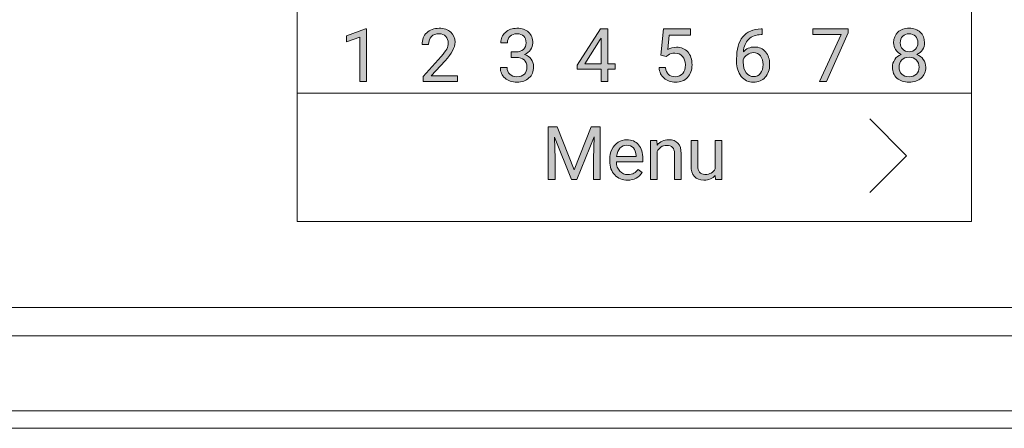
# Model space of a CAD drawing. Units: inches. Extents: x 3.6 to 20.6, y 7.4 to 9.1.
# Drawn here: x 17 to 18.5, y 7.4 to 8.1 of the extents above; entities that cross this region are included whole.
import ezdxf

# ---------------------------------------------------------------- set-up
doc = ezdxf.new("R2010")
doc.units = ezdxf.units.IN
doc.header["$MEASUREMENT"] = 0

# ---------------------------------------------------------------- blocks, each defined once
blk = doc.blocks.new('*U4')
h = blk.add_hatch(color=256)
h.dxf.hatch_style = 2
h.paths.add_polyline_path([(14.6299, 0.3069), (14.6197, 0.3069), (14.6197, 0.3748), (14.5991, 0.3672), (14.5991, 0.3765), (14.6283, 0.3875), (14.6299, 0.3875)])
h = blk.add_hatch(color=256)
h.dxf.hatch_style = 2
edge = h.paths.add_edge_path()
edge.add_spline(control_points=[(14.7687, 0.3069), (14.7687, 0.3069), (14.7162, 0.3069), (14.7162, 0.3069), (14.7162, 0.3069), (14.7162, 0.3142), (14.7162, 0.3142), (14.7162, 0.3142), (14.744, 0.345), (14.744, 0.345), (14.7481, 0.3497), (14.7509, 0.3535), (14.7525, 0.3564), (14.754, 0.3593), (14.7548, 0.3624), (14.7548, 0.3655), (14.7548, 0.3697), (14.7535, 0.3731), (14.751, 0.3758), (14.7485, 0.3784), (14.7451, 0.3798), (14.7409, 0.3798), (14.7358, 0.3798), (14.7319, 0.3784), (14.7291, 0.3755), (14.7263, 0.3726), (14.7248, 0.3686), (14.7248, 0.3634), (14.7248, 0.3634), (14.7147, 0.3634), (14.7147, 0.3634), (14.7147, 0.3708), (14.717, 0.3768), (14.7218, 0.3813), (14.7265, 0.3859), (14.7329, 0.3882), (14.7409, 0.3882), (14.7483, 0.3882), (14.7542, 0.3862), (14.7586, 0.3823), (14.7629, 0.3784), (14.7651, 0.3732), (14.7651, 0.3667), (14.7651, 0.3588), (14.76, 0.3494), (14.75, 0.3385), (14.75, 0.3385), (14.7285, 0.3152), (14.7285, 0.3152), (14.7285, 0.3152), (14.7687, 0.3152), (14.7687, 0.3152), (14.7687, 0.3152), (14.7687, 0.3069), (14.7687, 0.3069)], knot_values=[0, 0, 0, 0, 1, 1, 1, 2, 2, 2, 3, 3, 3, 4, 4, 4, 5, 5, 5, 6, 6, 6, 7, 7, 7, 8, 8, 8, 9, 9, 9, 10, 10, 10, 11, 11, 11, 12, 12, 12, 13, 13, 13, 14, 14, 14, 15, 15, 15, 16, 16, 16, 17, 17, 17, 18, 18, 18, 18], degree=3, periodic=0)
h = blk.add_hatch(color=256)
h.dxf.hatch_style = 2
edge = h.paths.add_edge_path()
edge.add_spline(control_points=[(14.8508, 0.3519), (14.8508, 0.3519), (14.8584, 0.3519), (14.8584, 0.3519), (14.8632, 0.352), (14.867, 0.3533), (14.8698, 0.3557), (14.8725, 0.3582), (14.8739, 0.3615), (14.8739, 0.3657), (14.8739, 0.3751), (14.8692, 0.3798), (14.8599, 0.3798), (14.8555, 0.3798), (14.8519, 0.3785), (14.8493, 0.376), (14.8467, 0.3735), (14.8454, 0.3702), (14.8454, 0.366), (14.8454, 0.366), (14.8352, 0.366), (14.8352, 0.366), (14.8352, 0.3724), (14.8375, 0.3777), (14.8422, 0.3819), (14.8468, 0.3861), (14.8527, 0.3882), (14.8599, 0.3882), (14.8674, 0.3882), (14.8734, 0.3862), (14.8777, 0.3822), (14.882, 0.3781), (14.8841, 0.3726), (14.8841, 0.3655), (14.8841, 0.362), (14.883, 0.3586), (14.8807, 0.3553), (14.8785, 0.3521), (14.8754, 0.3496), (14.8715, 0.348), (14.8759, 0.3466), (14.8793, 0.3443), (14.8817, 0.3411), (14.8841, 0.3378), (14.8853, 0.3339), (14.8853, 0.3292), (14.8853, 0.322), (14.883, 0.3163), (14.8783, 0.3121), (14.8736, 0.3079), (14.8675, 0.3057), (14.8599, 0.3057), (14.8524, 0.3057), (14.8463, 0.3078), (14.8416, 0.3119), (14.8368, 0.3159), (14.8345, 0.3213), (14.8345, 0.328), (14.8345, 0.328), (14.8447, 0.328), (14.8447, 0.328), (14.8447, 0.3238), (14.8461, 0.3204), (14.8489, 0.3179), (14.8516, 0.3153), (14.8553, 0.3141), (14.8599, 0.3141), (14.8648, 0.3141), (14.8686, 0.3153), (14.8712, 0.3179), (14.8738, 0.3205), (14.8751, 0.3242), (14.8751, 0.329), (14.8751, 0.3337), (14.8737, 0.3372), (14.8708, 0.3397), (14.868, 0.3422), (14.8638, 0.3435), (14.8584, 0.3436), (14.8584, 0.3436), (14.8508, 0.3436), (14.8508, 0.3436), (14.8508, 0.3436), (14.8508, 0.3519), (14.8508, 0.3519)], knot_values=[0, 0, 0, 0, 1, 1, 1, 2, 2, 2, 3, 3, 3, 4, 4, 4, 5, 5, 5, 6, 6, 6, 7, 7, 7, 8, 8, 8, 9, 9, 9, 10, 10, 10, 11, 11, 11, 12, 12, 12, 13, 13, 13, 14, 14, 14, 15, 15, 15, 16, 16, 16, 17, 17, 17, 18, 18, 18, 19, 19, 19, 20, 20, 20, 21, 21, 21, 22, 22, 22, 23, 23, 23, 24, 24, 24, 25, 25, 25, 26, 26, 26, 27, 27, 27, 28, 28, 28, 28], degree=3, periodic=0)
h = blk.add_hatch(color=256)
h.dxf.hatch_style = 2
h.paths.add_polyline_path([(14.9988, 0.3338), (15.0099, 0.3338), (15.0099, 0.3255), (14.9988, 0.3255), (14.9988, 0.3069), (14.9885, 0.3069), (14.9885, 0.3255), (14.952, 0.3255), (14.952, 0.3315), (14.9879, 0.3871), (14.9988, 0.3871)])
h.paths.add_polyline_path([(14.9635, 0.3338), (14.9885, 0.3338), (14.9885, 0.3731), (14.9873, 0.3709)])
h = blk.add_hatch(color=256)
h.dxf.hatch_style = 2
edge = h.paths.add_edge_path()
edge.add_spline(control_points=[(15.0802, 0.3471), (15.0802, 0.3471), (15.0842, 0.3871), (15.0842, 0.3871), (15.0842, 0.3871), (15.1253, 0.3871), (15.1253, 0.3871), (15.1253, 0.3871), (15.1253, 0.3777), (15.1253, 0.3777), (15.1253, 0.3777), (15.0929, 0.3777), (15.0929, 0.3777), (15.0929, 0.3777), (15.0905, 0.3558), (15.0905, 0.3558), (15.0944, 0.3581), (15.0989, 0.3592), (15.1039, 0.3592), (15.1112, 0.3592), (15.117, 0.3568), (15.1213, 0.352), (15.1256, 0.3472), (15.1277, 0.3407), (15.1277, 0.3324), (15.1277, 0.3242), (15.1255, 0.3177), (15.121, 0.3129), (15.1166, 0.3081), (15.1103, 0.3057), (15.1023, 0.3057), (15.0952, 0.3057), (15.0894, 0.3077), (15.085, 0.3117), (15.0805, 0.3156), (15.0779, 0.321), (15.0773, 0.328), (15.0773, 0.328), (15.0869, 0.328), (15.0869, 0.328), (15.0876, 0.3234), (15.0892, 0.3199), (15.0919, 0.3176), (15.0945, 0.3152), (15.098, 0.3141), (15.1023, 0.3141), (15.1071, 0.3141), (15.1108, 0.3157), (15.1135, 0.3189), (15.1162, 0.3222), (15.1175, 0.3266), (15.1175, 0.3323), (15.1175, 0.3377), (15.1161, 0.342), (15.1132, 0.3452), (15.1102, 0.3485), (15.1063, 0.3501), (15.1015, 0.3501), (15.0971, 0.3501), (15.0936, 0.3491), (15.091, 0.3472), (15.091, 0.3472), (15.0883, 0.345), (15.0883, 0.345), (15.0883, 0.345), (15.0802, 0.3471), (15.0802, 0.3471)], knot_values=[0, 0, 0, 0, 1, 1, 1, 2, 2, 2, 3, 3, 3, 4, 4, 4, 5, 5, 5, 6, 6, 6, 7, 7, 7, 8, 8, 8, 9, 9, 9, 10, 10, 10, 11, 11, 11, 12, 12, 12, 13, 13, 13, 14, 14, 14, 15, 15, 15, 16, 16, 16, 17, 17, 17, 18, 18, 18, 19, 19, 19, 20, 20, 20, 21, 21, 21, 22, 22, 22, 22], degree=3, periodic=0)
h = blk.add_hatch(color=256)
h.dxf.hatch_style = 2
edge = h.paths.add_edge_path()
edge.add_spline(control_points=[(15.2352, 0.3871), (15.2352, 0.3871), (15.2352, 0.3785), (15.2352, 0.3785), (15.2352, 0.3785), (15.2334, 0.3785), (15.2334, 0.3785), (15.2254, 0.3783), (15.2191, 0.376), (15.2144, 0.3714), (15.2097, 0.3669), (15.207, 0.3605), (15.2063, 0.3522), (15.2105, 0.357), (15.2163, 0.3595), (15.2236, 0.3595), (15.2305, 0.3595), (15.2361, 0.357), (15.2403, 0.3521), (15.2445, 0.3472), (15.2465, 0.3408), (15.2465, 0.333), (15.2465, 0.3248), (15.2443, 0.3181), (15.2398, 0.3132), (15.2353, 0.3082), (15.2293, 0.3057), (15.2217, 0.3057), (15.214, 0.3057), (15.2078, 0.3087), (15.203, 0.3146), (15.1982, 0.3205), (15.1959, 0.3281), (15.1959, 0.3374), (15.1959, 0.3374), (15.1959, 0.3413), (15.1959, 0.3413), (15.1959, 0.356), (15.199, 0.3673), (15.2053, 0.3751), (15.2116, 0.3829), (15.221, 0.3869), (15.2334, 0.3871), (15.2334, 0.3871), (15.2352, 0.3871), (15.2352, 0.3871)], knot_values=[0, 0, 0, 0, 1, 1, 1, 2, 2, 2, 3, 3, 3, 4, 4, 4, 5, 5, 5, 6, 6, 6, 7, 7, 7, 8, 8, 8, 9, 9, 9, 10, 10, 10, 11, 11, 11, 12, 12, 12, 13, 13, 13, 14, 14, 14, 15, 15, 15, 15], degree=3, periodic=0)
edge = h.paths.add_edge_path()
edge.add_spline(control_points=[(15.2219, 0.351), (15.2184, 0.351), (15.2152, 0.3499), (15.2122, 0.3478), (15.2093, 0.3458), (15.2072, 0.3431), (15.2061, 0.34), (15.2061, 0.34), (15.2061, 0.3362), (15.2061, 0.3362), (15.2061, 0.3296), (15.2076, 0.3243), (15.2106, 0.3202), (15.2135, 0.3162), (15.2172, 0.3142), (15.2217, 0.3142), (15.2263, 0.3142), (15.2299, 0.3159), (15.2325, 0.3193), (15.2352, 0.3226), (15.2365, 0.3271), (15.2365, 0.3325), (15.2365, 0.338), (15.2351, 0.3425), (15.2325, 0.3459), (15.2298, 0.3493), (15.2263, 0.351), (15.2219, 0.351)], knot_values=[0, 0, 0, 0, 1, 1, 1, 2, 2, 2, 3, 3, 3, 4, 4, 4, 5, 5, 5, 6, 6, 6, 7, 7, 7, 8, 8, 8, 9, 9, 9, 9], degree=3, periodic=0)
h = blk.add_hatch(color=256)
h.dxf.hatch_style = 2
h.paths.add_polyline_path([(15.3668, 0.3813), (15.3336, 0.3069), (15.3229, 0.3069), (15.356, 0.3787), (15.3126, 0.3787), (15.3126, 0.3871), (15.3668, 0.3871)])
h = blk.add_hatch(color=256)
h.dxf.hatch_style = 2
edge = h.paths.add_edge_path()
edge.add_spline(control_points=[(15.4834, 0.3661), (15.4834, 0.3621), (15.4824, 0.3586), (15.4803, 0.3554), (15.4782, 0.3523), (15.4753, 0.3499), (15.4717, 0.3481), (15.4759, 0.3463), (15.4792, 0.3437), (15.4816, 0.3403), (15.4841, 0.3368), (15.4853, 0.3329), (15.4853, 0.3285), (15.4853, 0.3216), (15.483, 0.316), (15.4783, 0.3119), (15.4736, 0.3078), (15.4674, 0.3057), (15.4598, 0.3057), (15.4521, 0.3057), (15.4459, 0.3078), (15.4413, 0.312), (15.4366, 0.3161), (15.4343, 0.3216), (15.4343, 0.3285), (15.4343, 0.3328), (15.4355, 0.3368), (15.4378, 0.3403), (15.4402, 0.3437), (15.4435, 0.3464), (15.4477, 0.3482), (15.4441, 0.3499), (15.4413, 0.3524), (15.4392, 0.3555), (15.4372, 0.3586), (15.4362, 0.3622), (15.4362, 0.3661), (15.4362, 0.3729), (15.4383, 0.3783), (15.4427, 0.3822), (15.447, 0.3862), (15.4527, 0.3882), (15.4598, 0.3882), (15.4668, 0.3882), (15.4726, 0.3862), (15.4769, 0.3822), (15.4812, 0.3783), (15.4834, 0.3729), (15.4834, 0.3661)], knot_values=[0, 0, 0, 0, 1, 1, 1, 2, 2, 2, 3, 3, 3, 4, 4, 4, 5, 5, 5, 6, 6, 6, 7, 7, 7, 8, 8, 8, 9, 9, 9, 10, 10, 10, 11, 11, 11, 12, 12, 12, 13, 13, 13, 14, 14, 14, 15, 15, 15, 16, 16, 16, 16], degree=3, periodic=0)
edge = h.paths.add_edge_path()
edge.add_spline(control_points=[(15.4751, 0.3287), (15.4751, 0.3332), (15.4737, 0.3369), (15.4708, 0.3397), (15.468, 0.3425), (15.4643, 0.3439), (15.4597, 0.3439), (15.4551, 0.3439), (15.4514, 0.3425), (15.4486, 0.3397), (15.4459, 0.3369), (15.4445, 0.3333), (15.4445, 0.3287), (15.4445, 0.3242), (15.4458, 0.3206), (15.4485, 0.318), (15.4512, 0.3154), (15.455, 0.3141), (15.4598, 0.3141), (15.4646, 0.3141), (15.4683, 0.3154), (15.471, 0.318), (15.4737, 0.3206), (15.4751, 0.3242), (15.4751, 0.3287)], knot_values=[0, 0, 0, 0, 1, 1, 1, 2, 2, 2, 3, 3, 3, 4, 4, 4, 5, 5, 5, 6, 6, 6, 7, 7, 7, 8, 8, 8, 8], degree=3, periodic=0)
edge = h.paths.add_edge_path()
edge.add_spline(control_points=[(15.4598, 0.3798), (15.4558, 0.3798), (15.4525, 0.3786), (15.4501, 0.3761), (15.4476, 0.3736), (15.4463, 0.3702), (15.4463, 0.366), (15.4463, 0.3619), (15.4476, 0.3586), (15.45, 0.3561), (15.4525, 0.3536), (15.4557, 0.3523), (15.4598, 0.3523), (15.4639, 0.3523), (15.4671, 0.3536), (15.4696, 0.3561), (15.472, 0.3586), (15.4732, 0.3619), (15.4732, 0.366), (15.4732, 0.37), (15.472, 0.3734), (15.4694, 0.3759), (15.4669, 0.3785), (15.4637, 0.3798), (15.4598, 0.3798)], knot_values=[0, 0, 0, 0, 1, 1, 1, 2, 2, 2, 3, 3, 3, 4, 4, 4, 5, 5, 5, 6, 6, 6, 7, 7, 7, 8, 8, 8, 8], degree=3, periodic=0)
h = blk.add_hatch(color=256)
h.dxf.hatch_style = 2
h.paths.add_polyline_path([(14.9212, 0.2372), (14.9474, 0.1717), (14.9736, 0.2372), (14.9874, 0.2372), (14.9874, 0.1569), (14.9768, 0.1569), (14.9768, 0.1882), (14.9778, 0.2219), (14.9514, 0.1569), (14.9433, 0.1569), (14.9171, 0.2217), (14.9181, 0.1882), (14.9181, 0.1569), (14.9075, 0.1569), (14.9075, 0.2372)])
h = blk.add_hatch(color=256)
h.dxf.hatch_style = 2
edge = h.paths.add_edge_path()
edge.add_spline(control_points=[(15.0292, 0.1558), (15.0211, 0.1558), (15.0145, 0.1585), (15.0094, 0.1638), (15.0044, 0.1691), (15.0018, 0.1762), (15.0018, 0.1851), (15.0018, 0.1851), (15.0018, 0.187), (15.0018, 0.187), (15.0018, 0.1929), (15.003, 0.1981), (15.0052, 0.2028), (15.0075, 0.2074), (15.0106, 0.2111), (15.0147, 0.2137), (15.0187, 0.2163), (15.0232, 0.2176), (15.0279, 0.2176), (15.0356, 0.2176), (15.0417, 0.2151), (15.046, 0.21), (15.0503, 0.2049), (15.0524, 0.1976), (15.0524, 0.1881), (15.0524, 0.1881), (15.0524, 0.1838), (15.0524, 0.1838), (15.0524, 0.1838), (15.012, 0.1838), (15.012, 0.1838), (15.0122, 0.1779), (15.0139, 0.1732), (15.0172, 0.1696), (15.0205, 0.166), (15.0246, 0.1642), (15.0297, 0.1642), (15.0333, 0.1642), (15.0364, 0.1649), (15.0389, 0.1664), (15.0413, 0.1678), (15.0435, 0.1698), (15.0454, 0.1722), (15.0454, 0.1722), (15.0516, 0.1674), (15.0516, 0.1674), (15.0466, 0.1597), (15.0391, 0.1558), (15.0292, 0.1558)], knot_values=[0, 0, 0, 0, 1, 1, 1, 2, 2, 2, 3, 3, 3, 4, 4, 4, 5, 5, 5, 6, 6, 6, 7, 7, 7, 8, 8, 8, 9, 9, 9, 10, 10, 10, 11, 11, 11, 12, 12, 12, 13, 13, 13, 14, 14, 14, 15, 15, 15, 16, 16, 16, 16], degree=3, periodic=0)
edge = h.paths.add_edge_path()
edge.add_spline(control_points=[(15.0279, 0.2093), (15.0238, 0.2093), (15.0203, 0.2078), (15.0175, 0.2048), (15.0147, 0.2018), (15.013, 0.1976), (15.0123, 0.1922), (15.0123, 0.1922), (15.0422, 0.1922), (15.0422, 0.1922), (15.0422, 0.1922), (15.0422, 0.193), (15.0422, 0.193), (15.0419, 0.1981), (15.0405, 0.2022), (15.038, 0.205), (15.0355, 0.2079), (15.0322, 0.2093), (15.0279, 0.2093)], knot_values=[0, 0, 0, 0, 1, 1, 1, 2, 2, 2, 3, 3, 3, 4, 4, 4, 5, 5, 5, 6, 6, 6, 6], degree=3, periodic=0)
h = blk.add_hatch(color=256)
h.dxf.hatch_style = 2
edge = h.paths.add_edge_path()
edge.add_spline(control_points=[(15.0738, 0.2165), (15.0738, 0.2165), (15.0742, 0.2091), (15.0742, 0.2091), (15.0787, 0.2148), (15.0847, 0.2176), (15.092, 0.2176), (15.1046, 0.2176), (15.111, 0.2105), (15.1111, 0.1963), (15.1111, 0.1963), (15.1111, 0.1569), (15.1111, 0.1569), (15.1111, 0.1569), (15.1009, 0.1569), (15.1009, 0.1569), (15.1009, 0.1569), (15.1009, 0.1964), (15.1009, 0.1964), (15.1008, 0.2007), (15.0999, 0.2039), (15.0979, 0.2059), (15.096, 0.208), (15.093, 0.209), (15.0889, 0.209), (15.0856, 0.209), (15.0827, 0.2081), (15.0802, 0.2064), (15.0777, 0.2046), (15.0758, 0.2023), (15.0744, 0.1994), (15.0744, 0.1994), (15.0744, 0.1569), (15.0744, 0.1569), (15.0744, 0.1569), (15.0642, 0.1569), (15.0642, 0.1569), (15.0642, 0.1569), (15.0642, 0.2165), (15.0642, 0.2165), (15.0642, 0.2165), (15.0738, 0.2165), (15.0738, 0.2165)], knot_values=[0, 0, 0, 0, 1, 1, 1, 2, 2, 2, 3, 3, 3, 4, 4, 4, 5, 5, 5, 6, 6, 6, 7, 7, 7, 8, 8, 8, 9, 9, 9, 10, 10, 10, 11, 11, 11, 12, 12, 12, 13, 13, 13, 14, 14, 14, 14], degree=3, periodic=0)
h = blk.add_hatch(color=256)
h.dxf.hatch_style = 2
edge = h.paths.add_edge_path()
edge.add_spline(control_points=[(15.1633, 0.1628), (15.1593, 0.1582), (15.1535, 0.1558), (15.1458, 0.1558), (15.1394, 0.1558), (15.1346, 0.1577), (15.1313, 0.1614), (15.1279, 0.1651), (15.1263, 0.1705), (15.1262, 0.1778), (15.1262, 0.1778), (15.1262, 0.2165), (15.1262, 0.2165), (15.1262, 0.2165), (15.1364, 0.2165), (15.1364, 0.2165), (15.1364, 0.2165), (15.1364, 0.178), (15.1364, 0.178), (15.1364, 0.169), (15.1401, 0.1645), (15.1474, 0.1645), (15.1552, 0.1645), (15.1604, 0.1674), (15.163, 0.1732), (15.163, 0.1732), (15.163, 0.2165), (15.163, 0.2165), (15.163, 0.2165), (15.1732, 0.2165), (15.1732, 0.2165), (15.1732, 0.2165), (15.1732, 0.1569), (15.1732, 0.1569), (15.1732, 0.1569), (15.1635, 0.1569), (15.1635, 0.1569), (15.1635, 0.1569), (15.1633, 0.1628), (15.1633, 0.1628)], knot_values=[0, 0, 0, 0, 1, 1, 1, 2, 2, 2, 3, 3, 3, 4, 4, 4, 5, 5, 5, 6, 6, 6, 7, 7, 7, 8, 8, 8, 9, 9, 9, 10, 10, 10, 11, 11, 11, 12, 12, 12, 13, 13, 13, 13], degree=3, periodic=0)
at = {"lineweight": 9}
for points in [[(15.5553, 0.0925), (14.5238, 0.0925), (14.5238, 1.1594), (15.5553, 1.1594), (15.5553, 0.0925)], [(15.5553, 0.0925), (14.5238, 0.0925), (14.5238, 1.1594), (15.5553, 1.1594), (15.5553, 0.0925)], [(15.5553, 0.0925), (14.5238, 0.0925), (14.5238, 0.2889), (15.5553, 0.2889), (15.5553, 0.0925)], [(12.7676, -0.0394), (17.4527, -0.0394)], [(17.464, -0.0826), (12.7563, -0.0826)], [(0.7789, -0.1975), (17.5336, -0.1975)], [(0.7661, -0.224), (17.5464, -0.224)]]:
    blk.add_lwpolyline(points, dxfattribs=at)
at = {"lineweight": 0}
for points in [[(14.6299, 0.3069), (14.6197, 0.3069), (14.6197, 0.3748), (14.5991, 0.3672), (14.5991, 0.3765), (14.6283, 0.3875), (14.6299, 0.3875), (14.6299, 0.3069)], [(14.9988, 0.3338), (15.0099, 0.3338), (15.0099, 0.3255), (14.9988, 0.3255), (14.9988, 0.3069), (14.9885, 0.3069), (14.9885, 0.3255), (14.952, 0.3255), (14.952, 0.3315), (14.9879, 0.3871), (14.9988, 0.3871), (14.9988, 0.3338)], [(15.3668, 0.3813), (15.3336, 0.3069), (15.3229, 0.3069), (15.356, 0.3787), (15.3126, 0.3787), (15.3126, 0.3871), (15.3668, 0.3871), (15.3668, 0.3813)], [(14.9635, 0.3338), (14.9885, 0.3338), (14.9885, 0.3731), (14.9873, 0.3709), (14.9635, 0.3338)], [(14.9212, 0.2372), (14.9474, 0.1717), (14.9736, 0.2372), (14.9874, 0.2372), (14.9874, 0.1569), (14.9768, 0.1569), (14.9768, 0.1882), (14.9778, 0.2219), (14.9514, 0.1569), (14.9433, 0.1569), (14.9171, 0.2217), (14.9181, 0.1882), (14.9181, 0.1569), (14.9075, 0.1569), (14.9075, 0.2372), (14.9212, 0.2372)]]:
    blk.add_lwpolyline(points, dxfattribs=at)
at = {"lineweight": 18}
blk.add_lwpolyline([(15.3996, 0.1368), (15.456, 0.1932), (15.3996, 0.2496)], dxfattribs=at)
at = {"lineweight": 0}
for points, knots in [([(14.7687, 0.3069), (14.7687, 0.3069), (14.7162, 0.3069), (14.7162, 0.3069), (14.7162, 0.3069), (14.7162, 0.3142), (14.7162, 0.3142), (14.7162, 0.3142), (14.744, 0.345), (14.744, 0.345), (14.7481, 0.3497), (14.7509, 0.3535), (14.7525, 0.3564), (14.754, 0.3593), (14.7548, 0.3624), (14.7548, 0.3655), (14.7548, 0.3697), (14.7535, 0.3731), (14.751, 0.3758), (14.7485, 0.3784), (14.7451, 0.3798), (14.7409, 0.3798), (14.7358, 0.3798), (14.7319, 0.3784), (14.7291, 0.3755), (14.7263, 0.3726), (14.7248, 0.3686), (14.7248, 0.3634), (14.7248, 0.3634), (14.7147, 0.3634), (14.7147, 0.3634), (14.7147, 0.3708), (14.717, 0.3768), (14.7218, 0.3813), (14.7265, 0.3859), (14.7329, 0.3882), (14.7409, 0.3882), (14.7483, 0.3882), (14.7542, 0.3862), (14.7586, 0.3823), (14.7629, 0.3784), (14.7651, 0.3732), (14.7651, 0.3667), (14.7651, 0.3588), (14.76, 0.3494), (14.75, 0.3385), (14.75, 0.3385), (14.7285, 0.3152), (14.7285, 0.3152), (14.7285, 0.3152), (14.7687, 0.3152), (14.7687, 0.3152), (14.7687, 0.3152), (14.7687, 0.3069), (14.7687, 0.3069)], [0, 0, 0, 0, 1, 1, 1, 2, 2, 2, 3, 3, 3, 4, 4, 4, 5, 5, 5, 6, 6, 6, 7, 7, 7, 8, 8, 8, 9, 9, 9, 10, 10, 10, 11, 11, 11, 12, 12, 12, 13, 13, 13, 14, 14, 14, 15, 15, 15, 16, 16, 16, 17, 17, 17, 18, 18, 18, 18]), ([(14.8508, 0.3519), (14.8508, 0.3519), (14.8584, 0.3519), (14.8584, 0.3519), (14.8632, 0.352), (14.867, 0.3533), (14.8698, 0.3557), (14.8725, 0.3582), (14.8739, 0.3615), (14.8739, 0.3657), (14.8739, 0.3751), (14.8692, 0.3798), (14.8599, 0.3798), (14.8555, 0.3798), (14.8519, 0.3785), (14.8493, 0.376), (14.8467, 0.3735), (14.8454, 0.3702), (14.8454, 0.366), (14.8454, 0.366), (14.8352, 0.366), (14.8352, 0.366), (14.8352, 0.3724), (14.8375, 0.3777), (14.8422, 0.3819), (14.8468, 0.3861), (14.8527, 0.3882), (14.8599, 0.3882), (14.8674, 0.3882), (14.8734, 0.3862), (14.8777, 0.3822), (14.882, 0.3781), (14.8841, 0.3726), (14.8841, 0.3655), (14.8841, 0.362), (14.883, 0.3586), (14.8807, 0.3553), (14.8785, 0.3521), (14.8754, 0.3496), (14.8715, 0.348), (14.8759, 0.3466), (14.8793, 0.3443), (14.8817, 0.3411), (14.8841, 0.3378), (14.8853, 0.3339), (14.8853, 0.3292), (14.8853, 0.322), (14.883, 0.3163), (14.8783, 0.3121), (14.8736, 0.3079), (14.8675, 0.3057), (14.8599, 0.3057), (14.8524, 0.3057), (14.8463, 0.3078), (14.8416, 0.3119), (14.8368, 0.3159), (14.8345, 0.3213), (14.8345, 0.328), (14.8345, 0.328), (14.8447, 0.328), (14.8447, 0.328), (14.8447, 0.3238), (14.8461, 0.3204), (14.8489, 0.3179), (14.8516, 0.3153), (14.8553, 0.3141), (14.8599, 0.3141), (14.8648, 0.3141), (14.8686, 0.3153), (14.8712, 0.3179), (14.8738, 0.3205), (14.8751, 0.3242), (14.8751, 0.329), (14.8751, 0.3337), (14.8737, 0.3372), (14.8708, 0.3397), (14.868, 0.3422), (14.8638, 0.3435), (14.8584, 0.3436), (14.8584, 0.3436), (14.8508, 0.3436), (14.8508, 0.3436), (14.8508, 0.3436), (14.8508, 0.3519), (14.8508, 0.3519)], [0, 0, 0, 0, 1, 1, 1, 2, 2, 2, 3, 3, 3, 4, 4, 4, 5, 5, 5, 6, 6, 6, 7, 7, 7, 8, 8, 8, 9, 9, 9, 10, 10, 10, 11, 11, 11, 12, 12, 12, 13, 13, 13, 14, 14, 14, 15, 15, 15, 16, 16, 16, 17, 17, 17, 18, 18, 18, 19, 19, 19, 20, 20, 20, 21, 21, 21, 22, 22, 22, 23, 23, 23, 24, 24, 24, 25, 25, 25, 26, 26, 26, 27, 27, 27, 28, 28, 28, 28]), ([(15.0802, 0.3471), (15.0802, 0.3471), (15.0842, 0.3871), (15.0842, 0.3871), (15.0842, 0.3871), (15.1253, 0.3871), (15.1253, 0.3871), (15.1253, 0.3871), (15.1253, 0.3777), (15.1253, 0.3777), (15.1253, 0.3777), (15.0929, 0.3777), (15.0929, 0.3777), (15.0929, 0.3777), (15.0905, 0.3558), (15.0905, 0.3558), (15.0944, 0.3581), (15.0989, 0.3592), (15.1039, 0.3592), (15.1112, 0.3592), (15.117, 0.3568), (15.1213, 0.352), (15.1256, 0.3472), (15.1277, 0.3407), (15.1277, 0.3324), (15.1277, 0.3242), (15.1255, 0.3177), (15.121, 0.3129), (15.1166, 0.3081), (15.1103, 0.3057), (15.1023, 0.3057), (15.0952, 0.3057), (15.0894, 0.3077), (15.085, 0.3117), (15.0805, 0.3156), (15.0779, 0.321), (15.0773, 0.328), (15.0773, 0.328), (15.0869, 0.328), (15.0869, 0.328), (15.0876, 0.3234), (15.0892, 0.3199), (15.0919, 0.3176), (15.0945, 0.3152), (15.098, 0.3141), (15.1023, 0.3141), (15.1071, 0.3141), (15.1108, 0.3157), (15.1135, 0.3189), (15.1162, 0.3222), (15.1175, 0.3266), (15.1175, 0.3323), (15.1175, 0.3377), (15.1161, 0.342), (15.1132, 0.3452), (15.1102, 0.3485), (15.1063, 0.3501), (15.1015, 0.3501), (15.0971, 0.3501), (15.0936, 0.3491), (15.091, 0.3472), (15.091, 0.3472), (15.0883, 0.345), (15.0883, 0.345), (15.0883, 0.345), (15.0802, 0.3471), (15.0802, 0.3471)], [0, 0, 0, 0, 1, 1, 1, 2, 2, 2, 3, 3, 3, 4, 4, 4, 5, 5, 5, 6, 6, 6, 7, 7, 7, 8, 8, 8, 9, 9, 9, 10, 10, 10, 11, 11, 11, 12, 12, 12, 13, 13, 13, 14, 14, 14, 15, 15, 15, 16, 16, 16, 17, 17, 17, 18, 18, 18, 19, 19, 19, 20, 20, 20, 21, 21, 21, 22, 22, 22, 22]), ([(15.2352, 0.3871), (15.2352, 0.3871), (15.2352, 0.3785), (15.2352, 0.3785), (15.2352, 0.3785), (15.2334, 0.3785), (15.2334, 0.3785), (15.2254, 0.3783), (15.2191, 0.376), (15.2144, 0.3714), (15.2097, 0.3669), (15.207, 0.3605), (15.2063, 0.3522), (15.2105, 0.357), (15.2163, 0.3595), (15.2236, 0.3595), (15.2305, 0.3595), (15.2361, 0.357), (15.2403, 0.3521), (15.2445, 0.3472), (15.2465, 0.3408), (15.2465, 0.333), (15.2465, 0.3248), (15.2443, 0.3181), (15.2398, 0.3132), (15.2353, 0.3082), (15.2293, 0.3057), (15.2217, 0.3057), (15.214, 0.3057), (15.2078, 0.3087), (15.203, 0.3146), (15.1982, 0.3205), (15.1959, 0.3281), (15.1959, 0.3374), (15.1959, 0.3374), (15.1959, 0.3413), (15.1959, 0.3413), (15.1959, 0.356), (15.199, 0.3673), (15.2053, 0.3751), (15.2116, 0.3829), (15.221, 0.3869), (15.2334, 0.3871), (15.2334, 0.3871), (15.2352, 0.3871), (15.2352, 0.3871)], [0, 0, 0, 0, 1, 1, 1, 2, 2, 2, 3, 3, 3, 4, 4, 4, 5, 5, 5, 6, 6, 6, 7, 7, 7, 8, 8, 8, 9, 9, 9, 10, 10, 10, 11, 11, 11, 12, 12, 12, 13, 13, 13, 14, 14, 14, 15, 15, 15, 15]), ([(15.4834, 0.3661), (15.4834, 0.3621), (15.4824, 0.3586), (15.4803, 0.3554), (15.4782, 0.3523), (15.4753, 0.3499), (15.4717, 0.3481), (15.4759, 0.3463), (15.4792, 0.3437), (15.4816, 0.3403), (15.4841, 0.3368), (15.4853, 0.3329), (15.4853, 0.3285), (15.4853, 0.3216), (15.483, 0.316), (15.4783, 0.3119), (15.4736, 0.3078), (15.4674, 0.3057), (15.4598, 0.3057), (15.4521, 0.3057), (15.4459, 0.3078), (15.4413, 0.312), (15.4366, 0.3161), (15.4343, 0.3216), (15.4343, 0.3285), (15.4343, 0.3328), (15.4355, 0.3368), (15.4378, 0.3403), (15.4402, 0.3437), (15.4435, 0.3464), (15.4477, 0.3482), (15.4441, 0.3499), (15.4413, 0.3524), (15.4392, 0.3555), (15.4372, 0.3586), (15.4362, 0.3622), (15.4362, 0.3661), (15.4362, 0.3729), (15.4383, 0.3783), (15.4427, 0.3822), (15.447, 0.3862), (15.4527, 0.3882), (15.4598, 0.3882), (15.4668, 0.3882), (15.4726, 0.3862), (15.4769, 0.3822), (15.4812, 0.3783), (15.4834, 0.3729), (15.4834, 0.3661)], [0, 0, 0, 0, 1, 1, 1, 2, 2, 2, 3, 3, 3, 4, 4, 4, 5, 5, 5, 6, 6, 6, 7, 7, 7, 8, 8, 8, 9, 9, 9, 10, 10, 10, 11, 11, 11, 12, 12, 12, 13, 13, 13, 14, 14, 14, 15, 15, 15, 16, 16, 16, 16]), ([(15.4598, 0.3798), (15.4558, 0.3798), (15.4525, 0.3786), (15.4501, 0.3761), (15.4476, 0.3736), (15.4463, 0.3702), (15.4463, 0.366), (15.4463, 0.3619), (15.4476, 0.3586), (15.45, 0.3561), (15.4525, 0.3536), (15.4557, 0.3523), (15.4598, 0.3523), (15.4639, 0.3523), (15.4671, 0.3536), (15.4696, 0.3561), (15.472, 0.3586), (15.4732, 0.3619), (15.4732, 0.366), (15.4732, 0.37), (15.472, 0.3734), (15.4694, 0.3759), (15.4669, 0.3785), (15.4637, 0.3798), (15.4598, 0.3798)], [0, 0, 0, 0, 1, 1, 1, 2, 2, 2, 3, 3, 3, 4, 4, 4, 5, 5, 5, 6, 6, 6, 7, 7, 7, 8, 8, 8, 8]), ([(15.2219, 0.351), (15.2184, 0.351), (15.2152, 0.3499), (15.2122, 0.3478), (15.2093, 0.3458), (15.2072, 0.3431), (15.2061, 0.34), (15.2061, 0.34), (15.2061, 0.3362), (15.2061, 0.3362), (15.2061, 0.3296), (15.2076, 0.3243), (15.2106, 0.3202), (15.2135, 0.3162), (15.2172, 0.3142), (15.2217, 0.3142), (15.2263, 0.3142), (15.2299, 0.3159), (15.2325, 0.3193), (15.2352, 0.3226), (15.2365, 0.3271), (15.2365, 0.3325), (15.2365, 0.338), (15.2351, 0.3425), (15.2325, 0.3459), (15.2298, 0.3493), (15.2263, 0.351), (15.2219, 0.351)], [0, 0, 0, 0, 1, 1, 1, 2, 2, 2, 3, 3, 3, 4, 4, 4, 5, 5, 5, 6, 6, 6, 7, 7, 7, 8, 8, 8, 9, 9, 9, 9]), ([(15.4751, 0.3287), (15.4751, 0.3332), (15.4737, 0.3369), (15.4708, 0.3397), (15.468, 0.3425), (15.4643, 0.3439), (15.4597, 0.3439), (15.4551, 0.3439), (15.4514, 0.3425), (15.4486, 0.3397), (15.4459, 0.3369), (15.4445, 0.3333), (15.4445, 0.3287), (15.4445, 0.3242), (15.4458, 0.3206), (15.4485, 0.318), (15.4512, 0.3154), (15.455, 0.3141), (15.4598, 0.3141), (15.4646, 0.3141), (15.4683, 0.3154), (15.471, 0.318), (15.4737, 0.3206), (15.4751, 0.3242), (15.4751, 0.3287)], [0, 0, 0, 0, 1, 1, 1, 2, 2, 2, 3, 3, 3, 4, 4, 4, 5, 5, 5, 6, 6, 6, 7, 7, 7, 8, 8, 8, 8]), ([(15.0292, 0.1558), (15.0211, 0.1558), (15.0145, 0.1585), (15.0094, 0.1638), (15.0044, 0.1691), (15.0018, 0.1762), (15.0018, 0.1851), (15.0018, 0.1851), (15.0018, 0.187), (15.0018, 0.187), (15.0018, 0.1929), (15.003, 0.1981), (15.0052, 0.2028), (15.0075, 0.2074), (15.0106, 0.2111), (15.0147, 0.2137), (15.0187, 0.2163), (15.0232, 0.2176), (15.0279, 0.2176), (15.0356, 0.2176), (15.0417, 0.2151), (15.046, 0.21), (15.0503, 0.2049), (15.0524, 0.1976), (15.0524, 0.1881), (15.0524, 0.1881), (15.0524, 0.1838), (15.0524, 0.1838), (15.0524, 0.1838), (15.012, 0.1838), (15.012, 0.1838), (15.0122, 0.1779), (15.0139, 0.1732), (15.0172, 0.1696), (15.0205, 0.166), (15.0246, 0.1642), (15.0297, 0.1642), (15.0333, 0.1642), (15.0364, 0.1649), (15.0389, 0.1664), (15.0413, 0.1678), (15.0435, 0.1698), (15.0454, 0.1722), (15.0454, 0.1722), (15.0516, 0.1674), (15.0516, 0.1674), (15.0466, 0.1597), (15.0391, 0.1558), (15.0292, 0.1558)], [0, 0, 0, 0, 1, 1, 1, 2, 2, 2, 3, 3, 3, 4, 4, 4, 5, 5, 5, 6, 6, 6, 7, 7, 7, 8, 8, 8, 9, 9, 9, 10, 10, 10, 11, 11, 11, 12, 12, 12, 13, 13, 13, 14, 14, 14, 15, 15, 15, 16, 16, 16, 16]), ([(15.0738, 0.2165), (15.0738, 0.2165), (15.0742, 0.2091), (15.0742, 0.2091), (15.0787, 0.2148), (15.0847, 0.2176), (15.092, 0.2176), (15.1046, 0.2176), (15.111, 0.2105), (15.1111, 0.1963), (15.1111, 0.1963), (15.1111, 0.1569), (15.1111, 0.1569), (15.1111, 0.1569), (15.1009, 0.1569), (15.1009, 0.1569), (15.1009, 0.1569), (15.1009, 0.1964), (15.1009, 0.1964), (15.1008, 0.2007), (15.0999, 0.2039), (15.0979, 0.2059), (15.096, 0.208), (15.093, 0.209), (15.0889, 0.209), (15.0856, 0.209), (15.0827, 0.2081), (15.0802, 0.2064), (15.0777, 0.2046), (15.0758, 0.2023), (15.0744, 0.1994), (15.0744, 0.1994), (15.0744, 0.1569), (15.0744, 0.1569), (15.0744, 0.1569), (15.0642, 0.1569), (15.0642, 0.1569), (15.0642, 0.1569), (15.0642, 0.2165), (15.0642, 0.2165), (15.0642, 0.2165), (15.0738, 0.2165), (15.0738, 0.2165)], [0, 0, 0, 0, 1, 1, 1, 2, 2, 2, 3, 3, 3, 4, 4, 4, 5, 5, 5, 6, 6, 6, 7, 7, 7, 8, 8, 8, 9, 9, 9, 10, 10, 10, 11, 11, 11, 12, 12, 12, 13, 13, 13, 14, 14, 14, 14]), ([(15.1633, 0.1628), (15.1593, 0.1582), (15.1535, 0.1558), (15.1458, 0.1558), (15.1394, 0.1558), (15.1346, 0.1577), (15.1313, 0.1614), (15.1279, 0.1651), (15.1263, 0.1705), (15.1262, 0.1778), (15.1262, 0.1778), (15.1262, 0.2165), (15.1262, 0.2165), (15.1262, 0.2165), (15.1364, 0.2165), (15.1364, 0.2165), (15.1364, 0.2165), (15.1364, 0.178), (15.1364, 0.178), (15.1364, 0.169), (15.1401, 0.1645), (15.1474, 0.1645), (15.1552, 0.1645), (15.1604, 0.1674), (15.163, 0.1732), (15.163, 0.1732), (15.163, 0.2165), (15.163, 0.2165), (15.163, 0.2165), (15.1732, 0.2165), (15.1732, 0.2165), (15.1732, 0.2165), (15.1732, 0.1569), (15.1732, 0.1569), (15.1732, 0.1569), (15.1635, 0.1569), (15.1635, 0.1569), (15.1635, 0.1569), (15.1633, 0.1628), (15.1633, 0.1628)], [0, 0, 0, 0, 1, 1, 1, 2, 2, 2, 3, 3, 3, 4, 4, 4, 5, 5, 5, 6, 6, 6, 7, 7, 7, 8, 8, 8, 9, 9, 9, 10, 10, 10, 11, 11, 11, 12, 12, 12, 13, 13, 13, 13]), ([(15.0279, 0.2093), (15.0238, 0.2093), (15.0203, 0.2078), (15.0175, 0.2048), (15.0147, 0.2018), (15.013, 0.1976), (15.0123, 0.1922), (15.0123, 0.1922), (15.0422, 0.1922), (15.0422, 0.1922), (15.0422, 0.1922), (15.0422, 0.193), (15.0422, 0.193), (15.0419, 0.1981), (15.0405, 0.2022), (15.038, 0.205), (15.0355, 0.2079), (15.0322, 0.2093), (15.0279, 0.2093)], [0, 0, 0, 0, 1, 1, 1, 2, 2, 2, 3, 3, 3, 4, 4, 4, 5, 5, 5, 6, 6, 6, 6])]:
    blk.add_open_spline(points, degree=3, knots=knots, dxfattribs=at)

msp = doc.modelspace()

# ---------------------------------------------------------------- block references
msp.add_blockref('*U4', (2.9166, 7.6642))

doc.saveas('drawing.dxf')
